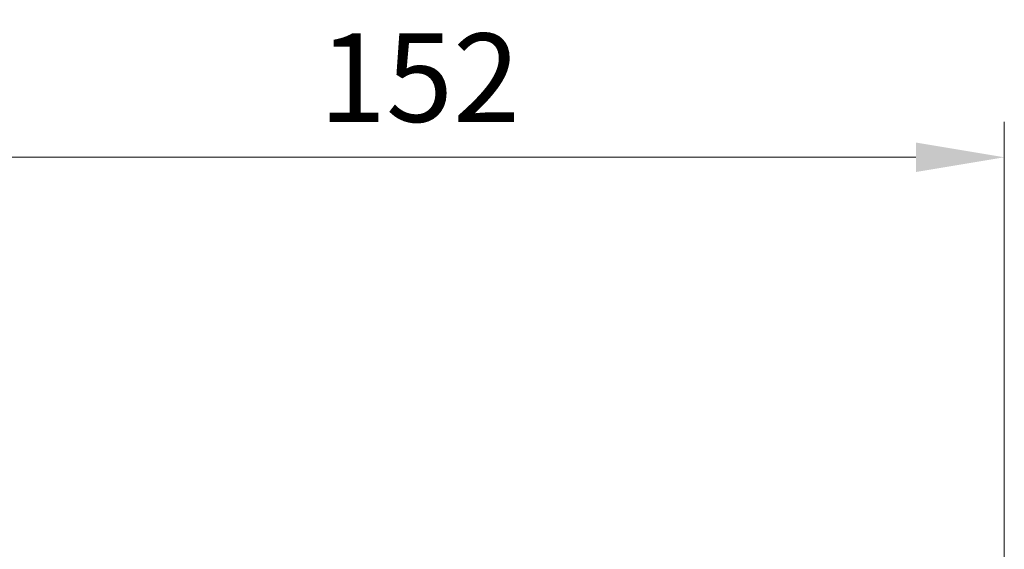
# Model space of a CAD drawing. Units: millimetres. Extents: x 36 to 2783, y 20 to 1284.
# Drawn here: x 1109 to 1234, y 938 to 1005 of the extents above; entities that cross this region are included whole.
import ezdxf

# ---------------------------------------------------------------- set-up
doc = ezdxf.new("R2010")
doc.units = ezdxf.units.MM
doc.header["$LTSCALE"] = 2.5
doc.layers.get('Defpoints').update_dxf_attribs({"lineweight": 25})
doc.layers.add('Dimension (ISO)', color=7, linetype='Continuous', lineweight=18)
doc.layers.add('Dimension (ISO) @ 1', color=7, linetype='Continuous', lineweight=18)
doc.styles.add('Note Text (TK)', font='txt')
doc.dimstyles.new('Default - Method 1b (TK)', dxfattribs={"dimscale": 2.5, "dimtxt": 2.5, "dimasz": 2.5, "dimexe": 1, "dimexo": 1.5, "dimgap": 1, "dimtad": 1, "dimtoh": 1, "dimrnd": 1e-08, "dimdsep": 46, "dimtxsty": 'Note Text (TK)', "dimcen": 0.09, "dimdle": 5, "dimclrd": 100, "dimclre": 100, "dimclrt": 7, "dimadec": 1, "dimazin": 1, "dimtfac": 1, "dimtmove": 0, "dimatfit": 3, "dimfxl": 0, "dimtolj": 1, "dimlwd": -1, "dimlwe": -1, "dimarcsym": 0})

# ---------------------------------------------------------------- blocks, each defined once
blk = doc.blocks.new('*D29')
at = {"layer": 'Defpoints', "color": 0, "transparency": 16777216}
for p in [(1234.2, 987.9), (1081.8, 841.52), (1234.2, 767.91)]:
    blk.add_point(p, dxfattribs=at)
at = {"layer": 'Dimension (ISO)', "color": 100, "transparency": 16777216}
for p, q in [((1081.8, 848.27), (1081.8, 992.4)), ((1234.2, 774.66), (1234.2, 992.4)), ((1093.05, 987.9), (1222.95, 987.9))]:
    blk.add_line(p, q, dxfattribs=at)
for points in [[(1093.05, 989.78), (1093.05, 986.03), (1081.8, 987.9)], [(1222.95, 989.78), (1222.95, 986.03), (1234.2, 987.9)]]:
    blk.add_solid(points, dxfattribs=at)
at = {"layer": 'Dimension (ISO)', "color": 7, "transparency": 16777216, "insert": (1147, 998.03), "char_height": 11.25, "attachment_point": 4, "style": 'Note Text (TK)'}
blk.add_mtext('\\A1;152', dxfattribs=at)

msp = doc.modelspace()

# ---------------------------------------------------------------- dimensions: what is measured, and where the dimension line sits
at = {"layer": 'Dimension (ISO) @ 1', "color": 100, "true_color": 0x00ff3f}
dim = msp.add_linear_dim(base=(1234.2, 987.903), p1=(1081.796, 841.518), p2=(1234.2, 767.911), angle=180, dimstyle='Default - Method 1b (TK)', override={"dimscale": 1, "dimtxt": 11.25, "dimasz": 11.25, "dimexe": 4.5, "dimexo": 6.75, "dimgap": 4.5, "dimtoh": 0, "dimdec": 0, "dimcen": 0.405, "dimtol": 0, "dimlim": 0, "dimtp": 0, "dimtm": 0, "dimtdec": 2, "dimtix": 0, "dimtofl": 0, "dimtmove": 0, "dimatfit": 1}, dxfattribs=at)
dim.commit()
dim.dimension.update_dxf_attribs({"geometry": '*D29', "text_midpoint": (1157.998, 987.903), "dimtype": 160})

doc.saveas('drawing.dxf')
